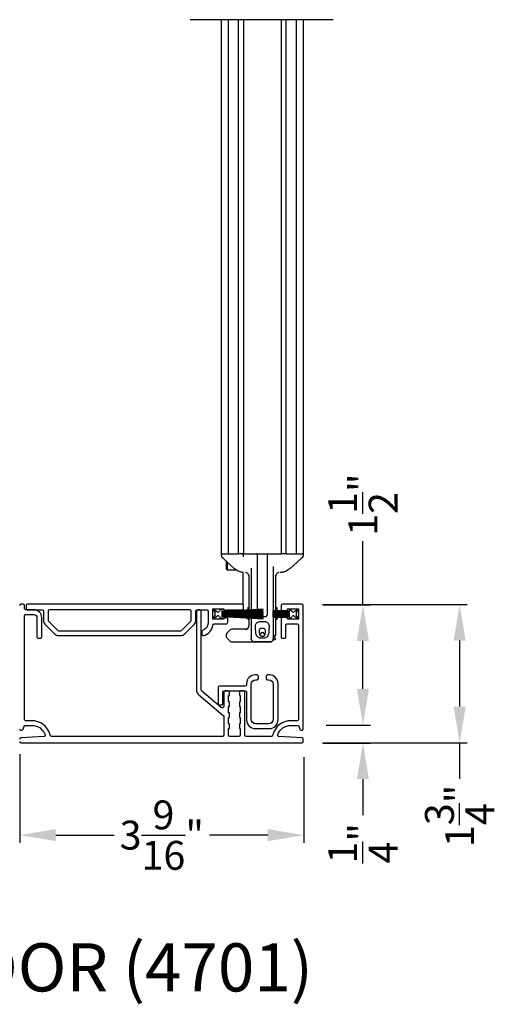
# Model space of a CAD drawing. Extents: x 248 to 401, y -797 to -731.
# Drawn here: x 293 to 299, y -767 to -755 of the extents above; entities that cross this region are included whole.
import ezdxf

# ---------------------------------------------------------------- set-up
doc = ezdxf.new("R2010")
doc.units = 0
doc.header["$LTSCALE"] = 2
doc.header["$MEASUREMENT"] = 0
doc.header["$PDMODE"] = 3
doc.layers.get('0').update_dxf_attribs({"linetype": 'CONTINUOUS'})
doc.layers.get('DEFPOINTS').update_dxf_attribs({"color": 3, "linetype": 'CONTINUOUS'})
doc.layers.add('Dim', color=7, linetype='CONTINUOUS')
doc.styles.add('Arial', font='arial.ttf')
doc.styles.get("Standard").update_dxf_attribs({"font": 'arial.ttf'})
doc.dimstyles.new('STANDARD 1.5', dxfattribs={"dimtxt": 0.36, "dimasz": 0.45, "dimexe": 0.09375, "dimexo": 0.27, "dimgap": 0.135, "dimtad": 0, "dimdec": 4, "dimzin": 0, "dimdsep": 46, "dimlunit": 4, "dimtxsty": 'Standard', "dimcen": 0, "dimadec": 5, "dimazin": 0, "dimtfac": 1, "dimtdec": 4, "dimtofl": 0, "dimtmove": 0, "dimatfit": 3, "dimfxl": 1, "dimtolj": 1, "dimtzin": 0, "dimarcsym": 0})

# ---------------------------------------------------------------- blocks, each defined once
blk = doc.blocks.new('*D346')
at = {"color": 0, "lineweight": -2, "transparency": 16777216}
for p, q in [((292.878, -763.952), (292.878, -765.055)), ((296.421, -763.988), (296.421, -765.055)), ((293.328, -764.961), (294.055, -764.961)), ((295.971, -764.961), (295.244, -764.961))]:
    blk.add_line(p, q, dxfattribs=at)
at = {"color": 0, "transparency": 16777216}
for points in [[(293.328, -764.886), (293.328, -765.036), (292.878, -764.961)], [(295.971, -764.886), (295.971, -765.036), (296.421, -764.961)]]:
    blk.add_solid(points, dxfattribs=at)
at = {"layer": 'DEFPOINTS', "color": 0, "transparency": 16777216}
for p in [(292.878, -763.682), (296.421, -763.718), (296.421, -764.961)]:
    blk.add_point(p, dxfattribs=at)
at = {"color": 0, "transparency": 16777216, "insert": (294.65, -764.961), "char_height": 0.36, "attachment_point": 5}
blk.add_mtext('\\A1;3{\\H1x;\\S9/16;}"', dxfattribs=at)
blk = doc.blocks.new('*D347')
at = {"color": 0, "lineweight": -2, "transparency": 16777216}
for p, q in [((296.652, -762.085), (298.457, -762.085)), ((298.363, -762.535), (298.363, -763.359)), ((296.652, -763.809), (298.457, -763.809)), ((298.363, -763.809), (298.363, -764.259))]:
    blk.add_line(p, q, dxfattribs=at)
at = {"color": 0, "transparency": 16777216}
for points in [[(298.288, -762.535), (298.438, -762.535), (298.363, -762.085)], [(298.288, -763.359), (298.438, -763.359), (298.363, -763.809)]]:
    blk.add_solid(points, dxfattribs=at)
at = {"layer": 'DEFPOINTS', "color": 0, "transparency": 16777216}
for p in [(296.382, -762.085), (296.382, -763.809), (298.363, -763.809)]:
    blk.add_point(p, dxfattribs=at)
at = {"color": 0, "transparency": 16777216, "insert": (298.363, -764.72), "char_height": 0.36, "attachment_point": 5, "rotation": 90}
blk.add_mtext('\\A1;1{\\H1x;\\S3/4;}"', dxfattribs=at)
blk = doc.blocks.new('A$C7bf61266')
for p, q in [((0.065, 0.088), (0.008, 0.12)), ((0.008, 0.12), (0.037, 0.071)), ((0.037, 0.052), (0.008, 0.002)), ((0.008, 0.002), (0.064, 0.036)), ((0.091, 0.029), (0.107, 0.002)), ((0.107, 0.12), (0.092, 0.095)), ((0.126, 0.12), (0.107, 0.12)), ((0.107, 0.002), (0.126, 0.002)), ((0.637, 0.12), (0.126, 0.093)), ((0.126, 0.093), (0.126, 0.12)), ((0.126, 0.09), (0.637, 0.116)), ((0.637, 0.103), (0.126, 0.086)), ((0.126, 0.082), (0.637, 0.1)), ((0.126, 0.086), (0.126, 0.09)), ((0.637, 0.087), (0.126, 0.078)), ((0.126, 0.074), (0.637, 0.083)), ((0.126, 0.078), (0.126, 0.082)), ((0.637, 0.074), (0.126, 0.07)), ((0.126, 0.07), (0.126, 0.074)), ((0.126, 0.066), (0.637, 0.07)), ((0.126, 0.063), (0.126, 0.066)), ((0.637, 0.063), (0.126, 0.063)), ((0.126, 0.057), (0.126, 0.059)), ((0.126, 0.059), (0.637, 0.059)), ((0.637, 0.052), (0.126, 0.057)), ((0.126, 0.049), (0.126, 0.053)), ((0.126, 0.053), (0.637, 0.048)), ((0.637, 0.04), (0.126, 0.049)), ((0.126, 0.041), (0.126, 0.045)), ((0.126, 0.045), (0.637, 0.036)), ((0.637, 0.023), (0.126, 0.041)), ((0.126, 0.033), (0.126, 0.037)), ((0.126, 0.037), (0.637, 0.019)), ((0.637, 0.006), (0.126, 0.033)), ((0.126, 0.002), (0.126, 0.029)), ((0.126, 0.029), (0.637, 0.002)), ((0.637, 0.116), (0.637, 0.12)), ((0.637, 0.1), (0.637, 0.103)), ((0.637, 0.083), (0.637, 0.087)), ((0.637, 0.07), (0.637, 0.074)), ((0.637, 0.059), (0.637, 0.063)), ((0.637, 0.048), (0.637, 0.052)), ((0.637, 0.036), (0.637, 0.04)), ((0.637, 0.019), (0.637, 0.023)), ((0.637, 0.002), (0.637, 0.006))]:
    blk.add_line(p, q)
for centre, start, end in [((0.02, 0.061), 330.0018, 29.9982), ((0.074, 0.02), 30.005, 121.5729), ((0.075, 0.105), 240.0015, 329.9943)]:
    blk.add_arc(centre, 0.0196, start, end)
blk = doc.blocks.new('A$C69816f18')
for p, q in [((0.196, 0.095), (0, 0.105)), ((0, 0.105), (0, 0.101)), ((0, 0.101), (0.196, 0.091)), ((0, 0.094), (0, 0.101)), ((0.196, 0.087), (0, 0.094)), ((0, 0.094), (0, 0.09)), ((0, 0.09), (0.196, 0.083)), ((0, 0.082), (0, 0.09)), ((0.196, 0.079), (0, 0.082)), ((0, 0.082), (0, 0.079)), ((0, 0.079), (0.196, 0.075)), ((0, 0.073), (0, 0.079)), ((0.196, 0.071), (0, 0.073)), ((0, 0.073), (0, 0.069)), ((0, 0.069), (0.196, 0.067)), ((0, 0.063), (0, 0.069)), ((0.196, 0.063), (0, 0.063)), ((0, 0.063), (0, 0.059)), ((0, 0.059), (0.196, 0.059)), ((0, 0.054), (0, 0.059)), ((0.196, 0.055), (0, 0.054)), ((0, 0.054), (0, 0.05)), ((0, 0.05), (0.196, 0.052)), ((0, 0.044), (0, 0.05)), ((0.196, 0.048), (0, 0.044)), ((0, 0.044), (0, 0.04)), ((0, 0.04), (0.196, 0.044)), ((0.196, 0.04), (0, 0.033)), ((0, 0.033), (0, 0.04)), ((0, 0.029), (0.196, 0.036)), ((0, 0.033), (0, 0.029)), ((0.196, 0.032), (0, 0.022)), ((0, 0.028), (0, 0.029)), ((0, 0.018), (0.196, 0.028)), ((0, 0.022), (0, 0.018)), ((0.196, 0.12), (0.196, 0.095)), ((0.216, 0.12), (0.196, 0.12)), ((0.196, 0.091), (0.196, 0.087)), ((0.196, 0.083), (0.196, 0.079)), ((0.196, 0.075), (0.196, 0.071)), ((0.196, 0.067), (0.196, 0.063)), ((0.196, 0.059), (0.196, 0.055)), ((0.196, 0.052), (0.196, 0.048)), ((0.196, 0.044), (0.196, 0.04)), ((0.196, 0.036), (0.196, 0.032)), ((0.196, 0.028), (0.196, 0.002)), ((0.196, 0.002), (0.216, 0.002)), ((0.231, 0.095), (0.216, 0.12)), ((0.216, 0.002), (0.232, 0.029)), ((0.314, 0.12), (0.258, 0.088)), ((0.259, 0.036), (0.314, 0.002)), ((0.286, 0.071), (0.314, 0.12)), ((0.314, 0.002), (0.286, 0.052))]:
    blk.add_line(p, q)
for centre, start, end in [((0.248, 0.105), 210.0057, 299.9985), ((0.249, 0.02), 58.4269, 149.9953), ((0.303, 0.061), 150.001, 209.999)]:
    blk.add_arc(centre, 0.0196, start, end)
blk = doc.blocks.new('A$Cc783c8e4')
for p, q in [((0, 7.758), (1.784, 7.758)), ((0.388, 7.758), (0.388, 1.1)), ((0.477, 1.1), (0.477, 7.758)), ((0.601, 1.1), (0.601, 7.758)), ((0.663, 7.758), (0.663, 1.1)), ((1.135, 7.758), (1.135, 1.1)), ((1.198, 1.1), (1.198, 7.758)), ((1.322, 7.758), (1.322, 1.1)), ((1.41, 7.758), (1.41, 1.1)), ((0.388, 1.1), (0.443, 1.1)), ((0.391, 1.074), (0.391, 1.09)), ((0.391, 1.074), (0.391, 1.09)), ((0.391, 1.074), (0.391, 1.074)), ((0.391, 1.074), (0.391, 1.074)), ((0.41, 1.043), (0.41, 1.043)), ((0.443, 1.1), (0.477, 1.1)), ((0.447, 1.01), (0.447, 0.929)), ((0.463, 0.995), (0.463, 0.911)), ((0.477, 1.1), (0.479, 1.1)), ((0.479, 1.1), (0.495, 1.1)), ((0.495, 1.1), (0.5, 1.1)), ((0.5, 1.1), (0.561, 1.1)), ((0.561, 1.1), (0.601, 1.1)), ((0.644, 1.1), (0.601, 1.1)), ((0.663, 1.1), (0.644, 1.1)), ((0.663, 1.1), (0.73, 1.1)), ((0.663, 1.061), (0.663, 1.08)), ((0.73, 1.1), (1.068, 1.1)), ((0.84, 0.403), (0.84, 1.08)), ((0.958, 1.08), (0.958, 0.334)), ((1.068, 1.1), (1.135, 1.1)), ((1.198, 1.1), (1.135, 1.1)), ((1.198, 1.1), (1.237, 1.1)), ((1.237, 1.1), (1.298, 1.1)), ((1.298, 1.1), (1.304, 1.1)), ((1.304, 1.1), (1.319, 1.1)), ((1.319, 1.1), (1.322, 1.1)), ((1.322, 1.1), (1.355, 1.1)), ((1.355, 1.1), (1.41, 1.1)), ((1.388, 1.043), (1.388, 1.043)), ((1.408, 1.09), (1.408, 1.074)), ((1.408, 1.09), (1.408, 1.074)), ((0.447, 0.929), (0.447, 0.918)), ((0.463, 0.896), (0.447, 0.918)), ((0.463, 0.911), (0.463, 0.896)), ((0.58, 0.896), (0.463, 0.896)), ((0.55, 0.915), (0.55, 0.915)), ((0.662, 0.471), (0.662, 0.864)), ((0.69, 0.864), (0.691, 0.864)), ((0.69, 0.864), (0.691, 0.864)), ((0.762, 0.918), (0.762, 0.399)), ((1.037, 0.391), (1.037, 0.941)), ((1.136, 0.865), (1.118, 0.864)), ((1.136, 0.865), (1.118, 0.864)), ((1.248, 0.915), (1.248, 0.915)), ((0.73, 0.832), (0.73, 0.397)), ((0.762, 0.828), (0.762, 0.828)), ((0.762, 0.828), (0.762, 0.828)), ((1.037, 0.828), (1.037, 0.828)), ((1.037, 0.828), (1.037, 0.828)), ((1.068, 0.39), (1.068, 0.832)), ((0.717, 0.428), (0.73, 0.428)), ((0.717, 0.428), (0.717, 0.396)), ((0.717, 0.393), (0.717, 0.383)), ((0.717, 0.379), (0.717, 0.37)), ((0.73, 0.393), (0.73, 0.384)), ((0.73, 0.38), (0.73, 0.37)), ((0.762, 0.395), (0.762, 0.385)), ((0.762, 0.381), (0.762, 0.37)), ((0.84, 0.387), (0.84, 0.399)), ((0.84, 0.372), (0.84, 0.383)), ((1.068, 0.428), (1.082, 0.428)), ((1.068, 0.379), (1.068, 0.386)), ((1.068, 0.368), (1.068, 0.375)), ((1.082, 0.428), (1.082, 0.389)), ((1.082, 0.385), (1.082, 0.379)), ((1.082, 0.375), (1.082, 0.368)), ((0.717, 0.366), (0.717, 0.359)), ((0.717, 0.355), (0.717, 0.35)), ((0.717, 0.346), (0.717, 0.34)), ((0.717, 0.336), (0.717, 0.33)), ((0.717, 0.326), (0.717, 0.316)), ((0.717, 0.312), (0.717, 0.303)), ((0.717, 0.299), (0.717, 0.279)), ((0.73, 0.279), (0.717, 0.279)), ((0.73, 0.366), (0.73, 0.359)), ((0.73, 0.355), (0.73, 0.35)), ((0.73, 0.346), (0.73, 0.34)), ((0.73, 0.336), (0.73, 0.329)), ((0.73, 0.325), (0.73, 0.316)), ((0.73, 0.312), (0.73, 0.302)), ((0.73, 0.298), (0.73, 0.196)), ((0.762, 0.367), (0.762, 0.359)), ((0.762, 0.355), (0.762, 0.35)), ((0.762, 0.346), (0.762, 0.34)), ((0.762, 0.336), (0.762, 0.334)), ((0.762, 0.334), (0.762, 0.329)), ((0.762, 0.334), (0.762, 0.329)), ((0.762, 0.325), (0.762, 0.314)), ((0.762, 0.325), (0.762, 0.314)), ((0.762, 0.311), (0.762, 0.298)), ((0.762, 0.311), (0.762, 0.298)), ((0.762, 0.298), (0.762, 0.042)), ((0.828, 0.314), (0.821, 0.314)), ((0.828, 0.314), (0.821, 0.314)), ((0.938, 0.314), (0.828, 0.314)), ((0.84, 0.36), (0.84, 0.368)), ((0.84, 0.35), (0.84, 0.356)), ((0.84, 0.339), (0.84, 0.346)), ((0.84, 0.334), (0.84, 0.335)), ((1.037, 0.039), (1.037, 0.314)), ((1.068, 0.359), (1.068, 0.364)), ((1.068, 0.35), (1.068, 0.355)), ((1.068, 0.34), (1.068, 0.346)), ((1.068, 0.331), (1.068, 0.336)), ((1.068, 0.32), (1.068, 0.327)), ((1.068, 0.31), (1.068, 0.316)), ((1.068, 0.097), (1.068, 0.306)), ((1.082, 0.279), (1.068, 0.279)), ((1.082, 0.364), (1.082, 0.359)), ((1.082, 0.355), (1.082, 0.35)), ((1.082, 0.346), (1.082, 0.34)), ((1.082, 0.337), (1.082, 0.331)), ((1.082, 0.327), (1.082, 0.321)), ((1.082, 0.317), (1.082, 0.31)), ((1.082, 0.306), (1.082, 0.279)), ((0.498, 0.149), (0.456, 0.107)), ((0.703, 0.157), (0.519, 0.157)), ((0.447, 0.086), (0.447, 0.071)), ((0.456, 0.05), (0.498, 0.009)), ((0.519, 0), (0.801, 0)), ((0.762, 0.036), (0.762, 0.042)), ((0.997, 0), (0.801, 0)), ((0.801, 0), (0.997, 0)), ((1.013, 0.003), (1.012, 0.003)), ((1.023, 0.01), (1.023, 0.01)), ((1.036, 0.031), (1.059, 0.031)), ((1.044, 0.061), (1.063, 0.043)), ((1.064, 0.039), (1.064, 0.036))]:
    blk.add_line(p, q)
at = {"flags": 128}
for points in [[(0.55, 0.915), (0.452, 1.004), (0.41, 1.043)], [(0.55, 0.915), (0.452, 1.004), (0.41, 1.043)], [(1.388, 1.043), (1.29, 0.954), (1.248, 0.915)], [(1.388, 1.043), (1.29, 0.954), (1.248, 0.915)], [(0.841, 0.327), (0.841, 0.33), (0.84, 0.334)], [(0.841, 0.327), (0.841, 0.33), (0.84, 0.334)]]:
    blk.add_lwpolyline(points, dxfattribs=at)
for centre, radius, start, end in [((0.401, 1.09), 0.00982, 90.0116, 179.9841), ((0.42, 1.074), 0.0295, 180.0068, 199.0797), ((0.644, 1.08), 0.0196, 0.0014, 89.996), ((0.821, 1.08), 0.0196, 359.9977, 89.9997), ((0.978, 1.08), 0.0196, 90.0015, 180.001), ((1.398, 1.09), 0.00982, 0.0151, 89.9891), ((1.378, 1.074), 0.0295, 339.6488, 359.9978), ((0.86, 0.334), 0.0196, 212.1062, 270.0124), ((0.938, 0.334), 0.0196, 329.9992, 359.9984), ((0.519, 0.128), 0.0295, 90.0016, 135.0045), ((0.691, 0.196), 0.0393, 270.0004, 359.9988), ((0.477, 0.086), 0.0295, 134.9984, 179.9996), ((0.477, 0.071), 0.0295, 179.9958, 225.0016), ((0.519, 0.029), 0.0295, 225.0107, 269.9942), ((0.801, 0.039), 0.0393, 246.5796, 269.9887), ((0.801, 0.039), 0.0393, 246.2866, 270.0084), ((0.84, 0.118), 0.0393, 318.7779, 336.7947), ((0.899, 0.092), 0.0255, 23.1934, 156.8066), ((0.959, 0.118), 0.0393, 203.2009, 224.4036), ((0.997, 0.039), 0.0393, 270.0003, 359.9988), ((0.997, 0.039), 0.0393, 270.0153, 293.6137), ((0.997, 0.039), 0.0393, 293.713, 0.0011), ((1.029, 0.097), 0.0393, 281.5345, 0.0017), ((1.059, 0.036), 0.00499, 269.9982, 359.9816), ((1.059, 0.039), 0.00499, 359.9833, 45.0105)]:
    blk.add_arc(centre, radius, start, end)
for points, knots in [([(0.412, 1.041), (0.41, 1.043), (0.408, 1.045), (0.403, 1.049), (0.4, 1.052), (0.397, 1.055), (0.395, 1.059), (0.393, 1.062), (0.393, 1.064)], [0, 0, 0, 0, 0.200722, 0.392264, 0.577122, 0.650661, 0.764016, 1, 1, 1, 1]), ([(0.412, 1.041), (0.41, 1.043), (0.408, 1.045), (0.403, 1.049), (0.4, 1.052), (0.397, 1.055), (0.395, 1.059), (0.393, 1.062), (0.393, 1.064)], [0, 0, 0, 0, 0.200722, 0.392264, 0.577122, 0.650661, 0.764016, 1, 1, 1, 1]), ([(1.406, 1.064), (1.405, 1.062), (1.404, 1.059), (1.402, 1.056), (1.4, 1.054), (1.399, 1.053), (1.397, 1.051), (1.393, 1.048), (1.39, 1.044), (1.388, 1.043), (1.387, 1.042)], [0, 0, 0, 0, 0.178252, 0.318169, 0.408108, 0.45536, 0.510565, 0.699051, 0.924588, 1, 1, 1, 1]), ([(1.406, 1.064), (1.405, 1.062), (1.404, 1.059), (1.402, 1.056), (1.4, 1.054), (1.399, 1.053), (1.397, 1.051), (1.393, 1.048), (1.39, 1.044), (1.388, 1.043), (1.387, 1.042)], [0, 0, 0, 0, 0.178252, 0.318169, 0.408108, 0.45536, 0.510565, 0.699051, 0.924588, 1, 1, 1, 1]), ([(0.614, 0.877), (0.596, 0.885), (0.573, 0.896), (0.554, 0.912), (0.55, 0.915)], [0, 0, 0, 0, 0.797564, 1, 1, 1, 1]), ([(0.614, 0.877), (0.596, 0.885), (0.573, 0.896), (0.554, 0.912), (0.55, 0.915)], [0, 0, 0, 0, 0.797564, 1, 1, 1, 1]), ([(0.662, 0.865), (0.659, 0.866), (0.651, 0.867), (0.638, 0.869), (0.625, 0.873), (0.617, 0.876), (0.614, 0.877)], [0, 0, 0, 0, 0.2032686, 0.4904073, 0.8275194, 1, 1, 1, 1]), ([(0.662, 0.865), (0.659, 0.866), (0.651, 0.867), (0.638, 0.869), (0.625, 0.873), (0.617, 0.876), (0.614, 0.877)], [0, 0, 0, 0, 0.2032686, 0.4904073, 0.8275194, 1, 1, 1, 1]), ([(0.73, 0.825), (0.73, 0.83), (0.728, 0.84), (0.719, 0.853), (0.706, 0.863), (0.696, 0.864), (0.691, 0.864)], [0, 0, 0, 0, 0.250017, 0.500012, 0.750007, 1, 1, 1, 1]), ([(0.73, 0.825), (0.73, 0.83), (0.728, 0.84), (0.719, 0.853), (0.706, 0.863), (0.696, 0.864), (0.691, 0.864)], [0, 0, 0, 0, 0.250017, 0.500012, 0.750007, 1, 1, 1, 1]), ([(1.107, 0.864), (1.102, 0.864), (1.092, 0.863), (1.079, 0.853), (1.07, 0.84), (1.069, 0.83), (1.068, 0.825)], [0, 0, 0, 0, 0.249992, 0.499988, 0.749984, 1, 1, 1, 1]), ([(1.107, 0.864), (1.102, 0.864), (1.092, 0.863), (1.079, 0.853), (1.07, 0.84), (1.069, 0.83), (1.068, 0.825)], [0, 0, 0, 0, 0.249992, 0.499988, 0.749984, 1, 1, 1, 1]), ([(1.184, 0.877), (1.179, 0.875), (1.168, 0.871), (1.153, 0.868), (1.142, 0.866), (1.137, 0.865), (1.136, 0.865)], [0, 0, 0, 0, 0.365086, 0.692387, 0.93303, 1, 1, 1, 1]), ([(1.184, 0.877), (1.179, 0.875), (1.168, 0.871), (1.153, 0.868), (1.142, 0.866), (1.137, 0.865), (1.136, 0.865)], [0, 0, 0, 0, 0.365086, 0.692387, 0.93303, 1, 1, 1, 1]), ([(1.248, 0.915), (1.232, 0.903), (1.212, 0.888), (1.189, 0.878), (1.184, 0.877)], [0, 0, 0, 0, 0.797561, 1, 1, 1, 1]), ([(1.248, 0.915), (1.232, 0.903), (1.212, 0.888), (1.189, 0.878), (1.184, 0.877)], [0, 0, 0, 0, 0.797561, 1, 1, 1, 1]), ([(0.801, 0.314), (0.802, 0.314), (0.803, 0.314), (0.804, 0.314), (0.805, 0.314)], [0, 0, 0, 0, 0.420653, 1, 1, 1, 1]), ([(0.801, 0.314), (0.802, 0.314), (0.803, 0.314), (0.804, 0.314), (0.805, 0.314)], [0, 0, 0, 0, 0.420653, 1, 1, 1, 1]), ([(0.982, 0.148), (0.983, 0.162), (0.985, 0.185), (0.983, 0.215), (0.972, 0.234), (0.957, 0.248), (0.924, 0.258), (0.89, 0.254), (0.855, 0.253), (0.837, 0.244), (0.824, 0.23), (0.815, 0.213), (0.813, 0.187), (0.817, 0.155), (0.818, 0.118), (0.822, 0.085), (0.837, 0.064), (0.851, 0.054), (0.864, 0.049), (0.887, 0.047), (0.91, 0.047), (0.934, 0.049), (0.947, 0.054), (0.963, 0.065), (0.976, 0.087), (0.979, 0.116), (0.981, 0.137), (0.982, 0.148)], [0, 0, 0, 0, 0.069845, 0.104797, 0.139902, 0.170957, 0.199951, 0.297539, 0.329681, 0.362131, 0.390131, 0.418349, 0.448119, 0.511818, 0.57107, 0.623985, 0.662093, 0.686555, 0.705885, 0.723984, 0.796896, 0.814147, 0.834068, 0.863125, 0.902898, 0.949186, 1, 1, 1, 1]), ([(0.982, 0.148), (0.983, 0.162), (0.985, 0.185), (0.983, 0.215), (0.972, 0.234), (0.957, 0.248), (0.924, 0.258), (0.89, 0.254), (0.855, 0.253), (0.837, 0.244), (0.824, 0.23), (0.815, 0.213), (0.813, 0.187), (0.817, 0.155), (0.818, 0.118), (0.822, 0.085), (0.837, 0.064), (0.851, 0.054), (0.864, 0.049), (0.887, 0.047), (0.91, 0.047), (0.934, 0.049), (0.947, 0.054), (0.963, 0.065), (0.976, 0.087), (0.979, 0.116), (0.981, 0.137), (0.982, 0.148)], [0, 0, 0, 0, 0.069845, 0.104797, 0.139902, 0.170957, 0.199951, 0.297539, 0.329681, 0.362131, 0.390131, 0.418349, 0.448119, 0.511818, 0.57107, 0.623985, 0.662093, 0.686555, 0.705885, 0.723984, 0.796896, 0.814147, 0.834068, 0.863125, 0.902898, 0.949186, 1, 1, 1, 1]), ([(0.938, 0.314), (0.941, 0.315), (0.945, 0.315), (0.951, 0.318), (0.954, 0.322), (0.955, 0.324)], [0, 0, 0, 0, 0.321985, 0.643858, 1, 1, 1, 1]), ([(0.938, 0.314), (0.941, 0.315), (0.945, 0.315), (0.951, 0.318), (0.954, 0.322), (0.955, 0.324)], [0, 0, 0, 0, 0.321985, 0.643858, 1, 1, 1, 1]), ([(0.938, 0.147), (0.939, 0.142), (0.94, 0.132), (0.938, 0.114), (0.935, 0.096), (0.927, 0.081), (0.918, 0.075), (0.911, 0.072), (0.906, 0.071), (0.902, 0.071), (0.9, 0.071), (0.897, 0.071), (0.894, 0.071), (0.889, 0.071), (0.882, 0.074), (0.872, 0.08), (0.865, 0.093), (0.861, 0.111), (0.858, 0.129), (0.859, 0.146), (0.864, 0.156), (0.871, 0.163), (0.878, 0.167), (0.892, 0.169), (0.906, 0.169), (0.92, 0.167), (0.927, 0.163), (0.934, 0.157), (0.937, 0.151), (0.938, 0.147)], [0, 0, 0, 0, 0.048118, 0.107997, 0.180494, 0.233185, 0.274165, 0.291288, 0.314865, 0.324487, 0.331778, 0.339329, 0.348003, 0.362679, 0.397358, 0.425182, 0.475388, 0.537882, 0.616898, 0.666098, 0.705995, 0.734527, 0.759109, 0.785592, 0.883084, 0.906705, 0.928917, 0.95903, 1, 1, 1, 1]), ([(0.938, 0.147), (0.939, 0.142), (0.94, 0.132), (0.938, 0.114), (0.935, 0.096), (0.927, 0.081), (0.918, 0.075), (0.911, 0.072), (0.906, 0.071), (0.902, 0.071), (0.9, 0.071), (0.897, 0.071), (0.894, 0.071), (0.889, 0.071), (0.882, 0.074), (0.867, 0.084), (0.861, 0.106), (0.858, 0.129), (0.859, 0.146), (0.864, 0.156), (0.871, 0.163), (0.878, 0.167), (0.892, 0.169), (0.906, 0.169), (0.92, 0.167), (0.927, 0.163), (0.934, 0.157), (0.937, 0.151), (0.938, 0.147)], [0, 0, 0, 0, 0.0481733, 0.1081214, 0.1807016, 0.2334538, 0.274481, 0.2916237, 0.315228, 0.3248604, 0.3321604, 0.3397197, 0.3484043, 0.3630971, 0.3978154, 0.4256714, 0.5373491, 0.6164568, 0.665713, 0.7056566, 0.7342214, 0.7588317, 0.7853447, 0.8829489, 0.9065978, 0.9288356, 0.9589827, 1, 1, 1, 1]), ([(0.786, 0.004), (0.783, 0.005), (0.777, 0.007), (0.77, 0.016), (0.765, 0.024), (0.763, 0.031), (0.762, 0.035), (0.762, 0.036)], [0, 0, 0, 0, 0.177321, 0.495721, 0.739863, 0.923588, 1, 1, 1, 1]), ([(1.002, 0), (1.004, 0), (1.007, 0.001), (1.009, 0.002), (1.011, 0.003)], [0, 0, 0, 0, 0.45296, 1, 1, 1, 1]), ([(1.012, 0.003), (1.012, 0.003), (1.013, 0.003), (1.013, 0.003), (1.013, 0.003)], [0, 0, 0, 0, 0.796211, 1, 1, 1, 1]), ([(1.043, 0.082), (1.042, 0.08), (1.038, 0.073), (1.037, 0.065), (1.037, 0.059), (1.037, 0.059)], [0, 0, 0, 0, 0.316682, 0.98997, 1, 1, 1, 1]), ([(1.043, 0.082), (1.042, 0.08), (1.038, 0.073), (1.037, 0.065), (1.037, 0.059), (1.037, 0.059)], [0, 0, 0, 0, 0.316682, 0.98997, 1, 1, 1, 1]), ([(1.056, 0.069), (1.055, 0.068), (1.052, 0.066), (1.048, 0.063), (1.043, 0.061), (1.041, 0.06), (1.039, 0.06), (1.038, 0.059), (1.037, 0.059), (1.037, 0.059), (1.037, 0.059)], [0, 0, 0, 0, 0.169705, 0.477203, 0.708798, 0.833598, 0.889923, 0.936579, 0.995004, 1, 1, 1, 1]), ([(1.056, 0.069), (1.055, 0.068), (1.052, 0.066), (1.048, 0.063), (1.043, 0.061), (1.041, 0.06), (1.039, 0.06), (1.038, 0.059), (1.037, 0.059), (1.037, 0.059), (1.037, 0.059)], [0, 0, 0, 0, 0.169705, 0.477203, 0.708798, 0.833598, 0.889923, 0.936579, 0.995004, 1, 1, 1, 1])]:
    blk.add_open_spline(points, degree=3, knots=knots)
blk = doc.blocks.new('*D348')
at = {"layer": 'DEFPOINTS', "color": 0, "transparency": 16777216}
for p in [(296.391, -762.089), (297.157, -762.089), (296.43, -763.589)]:
    blk.add_point(p, dxfattribs=at)
at = {"layer": 'Dim', "color": 0, "lineweight": -2, "transparency": 16777216}
for p, q in [((297.157, -762.089), (297.157, -761.296)), ((296.661, -762.089), (297.251, -762.089)), ((297.157, -763.139), (297.157, -762.539)), ((296.7, -763.589), (297.251, -763.589))]:
    blk.add_line(p, q, dxfattribs=at)
at = {"layer": 'Dim', "color": 0, "transparency": 16777216}
for points in [[(297.082, -762.539), (297.232, -762.539), (297.157, -762.089)], [(297.082, -763.139), (297.232, -763.139), (297.157, -763.589)]]:
    blk.add_solid(points, dxfattribs=at)
at = {"layer": 'Dim', "color": 0, "transparency": 16777216, "insert": (297.157, -760.84), "char_height": 0.36, "attachment_point": 5, "rotation": 90}
blk.add_mtext('\\A1;1{\\H1x;\\S1/2;}"', dxfattribs=at)
blk = doc.blocks.new('*D349')
at = {"color": 0, "lineweight": -2, "transparency": 16777216}
for p, q in [((297.157, -763.139), (297.157, -762.689)), ((296.7, -763.589), (297.251, -763.589)), ((296.661, -763.813), (297.251, -763.813)), ((297.157, -764.263), (297.157, -764.713))]:
    blk.add_line(p, q, dxfattribs=at)
at = {"color": 0, "transparency": 16777216}
for points in [[(297.082, -763.139), (297.232, -763.139), (297.157, -763.589)], [(297.082, -764.263), (297.232, -764.263), (297.157, -763.813)]]:
    blk.add_solid(points, dxfattribs=at)
at = {"layer": 'DEFPOINTS', "color": 0, "transparency": 16777216}
for p in [(296.43, -763.589), (296.391, -763.813), (297.157, -763.813)]:
    blk.add_point(p, dxfattribs=at)
at = {"color": 0, "transparency": 16777216, "insert": (297.157, -765.062), "char_height": 0.36, "attachment_point": 5, "rotation": 90}
blk.add_mtext('\\A1;{\\H1x;\\S1/4;}"', dxfattribs=at)

msp = doc.modelspace()

# ---------------------------------------------------------------- linework, layer by layer
for points in [[(292.87738, -763.79327, 0.41414941), (292.89309, -763.80899), (296.39738, -763.80899, 0.41414941), (296.41309, -763.79327), (296.41309, -763.76485, 0.39661375), (296.39833, -763.74916), (296.1087, -763.73161, -0.49879704), (296.09484, -763.71068, -0.31768044), (296.26148, -763.59292), (296.34284, -763.59292, -0.32279243), (296.35775, -763.60366), (296.37023, -763.6411, 0.32279243), (296.38513, -763.65184), (296.39738, -763.65184, 0.41429842), (296.41309, -763.63613), (296.41309, -762.09613, 0.41414941), (296.39738, -762.08041), (296.15381, -762.08041, 0.41415872), (296.13809, -762.09613), (296.13809, -762.14327, 0.41415872), (296.15381, -762.15899), (296.21667, -762.15899), (296.21667, -762.13934), (296.35417, -762.13934), (296.35417, -762.26899), (296.21667, -762.26899), (296.21667, -762.24935), (296.15381, -762.24935, 0.41426409), (296.13809, -762.26506), (296.13809, -762.48899, 0.41426409), (296.15381, -762.5047), (296.18131, -762.5047, 0.41425478), (296.19702, -762.48899), (296.19702, -762.34363, -0.414156), (296.21274, -762.32792), (296.33845, -762.32792, -0.414156), (296.35417, -762.34363), (296.35417, -763.51827, -0.41426136), (296.33845, -763.53399), (296.26148, -763.53399, 0.33945197), (296.0338, -763.70869), (296.0311, -763.71877, -0.33941423), (296.01592, -763.73042), (295.70202, -763.73042, -0.4141527), (295.68631, -763.7147), (295.68631, -763.17649, 0.414156), (295.67059, -763.16077), (295.63327, -763.16077, 0.414156), (295.61756, -763.17649), (295.61756, -763.2197), (295.62738, -763.2197), (295.62738, -763.29827), (295.61756, -763.29827), (295.61756, -763.3572), (295.62738, -763.3572), (295.62738, -763.43577), (295.61756, -763.43577), (295.61756, -763.4947), (295.62738, -763.4947), (295.62738, -763.57327), (295.61756, -763.57327), (295.61756, -763.6322), (295.62738, -763.6322), (295.62738, -763.7147, -0.4141527), (295.61167, -763.73042), (295.49774, -763.73042, -0.4141527), (295.48202, -763.7147), (295.48202, -763.6322), (295.49184, -763.6322), (295.49184, -763.57327), (295.48202, -763.57327), (295.48202, -763.4947), (295.49184, -763.4947), (295.49184, -763.43577), (295.48202, -763.43577), (295.48202, -763.3572), (295.49184, -763.3572), (295.49184, -763.29827), (295.48202, -763.29827), (295.48202, -763.2197), (295.49184, -763.2197), (295.49184, -763.17649, 0.414156), (295.47613, -763.16077), (295.43881, -763.16077, 0.414156), (295.42309, -763.17649), (295.42309, -763.35517, -0.63711397), (295.39083, -763.37022), (295.14824, -763.16666, -0.22167823), (295.14122, -763.15161), (295.14122, -762.16684, 0.41415435), (295.1255, -762.15113), (295.098, -762.15113, 0.41415668), (295.08229, -762.16684), (295.08229, -763.15161, 0.22170783), (295.11036, -763.2118), (295.41608, -763.46833, -0.22167823), (295.42309, -763.48338), (295.42309, -763.7147, -0.414156), (295.40738, -763.73042), (293.27455, -763.73042, -0.33941423), (293.25937, -763.71877), (293.25667, -763.70869, 0.33945197), (293.02899, -763.53399), (292.95202, -763.53399, -0.41426136), (292.93631, -763.51827), (292.93631, -762.22577, -0.414156), (292.95202, -762.21006), (293.05417, -762.21006, -0.41422619), (293.09345, -762.24935), (293.09345, -762.48899, 0.41425478), (293.10917, -762.5047), (293.13667, -762.5047, 0.41426409), (293.15238, -762.48899), (293.15238, -762.24935, 0.41421539), (293.05417, -762.15113), (292.95202, -762.15113, -0.41426136), (292.93631, -762.13542), (292.93631, -762.09613, 0.41414941), (292.92059, -762.08041), (292.89309, -762.08041, 0.41414941), (292.87738, -762.09613)], [(295.6647, -762.08041), (295.65193, -762.08041), (292.97265, -762.08041, 0.414156), (292.95693, -762.09613), (292.95693, -762.13542, 0.41426136), (292.97265, -762.15113), (293.15729, -762.15113, -0.414156), (293.173, -762.16684), (293.173, -762.27881, 0.1989107), (293.19602, -762.33437), (293.31191, -762.45026, 0.19885856), (293.36747, -762.47327), (294.87997, -762.47327, 0.19885763), (294.93553, -762.45026), (295.05142, -762.33437, 0.1989113), (295.07443, -762.27881), (295.07443, -762.16684, -0.41415435), (295.09015, -762.15113), (295.20997, -762.15113, -0.41415435), (295.22568, -762.16684), (295.22568, -762.32031, -0.33396927), (295.16043, -762.40711, 0.33395101), (295.14908, -762.4222), (295.14908, -762.45756, 0.47216603), (295.16782, -762.47298, 0.33536131), (295.28467, -762.34233, -0.39017428), (295.30033, -762.32792), (295.45158, -762.32792, 0.41422247), (295.47122, -762.30827), (295.47122, -762.26899, 0.414156), (295.4555, -762.25327), (295.42211, -762.25327), (295.42211, -762.26899), (295.28461, -762.26899), (295.28461, -762.1472, -0.41419305), (295.29247, -762.13934), (295.42211, -762.13934), (295.42211, -762.15506), (295.4555, -762.15506, 0.18289411), (295.4659, -762.15113), (295.65193, -762.15113, 0.41425807), (295.66765, -762.13542), (295.66765, -762.09613, 0.4141527), (295.65193, -762.08041)], [(292.87738, -763.63613, 0.41429842), (292.89309, -763.65184), (292.90534, -763.65184, 0.32279243), (292.92025, -763.6411), (292.93273, -763.60366, -0.32279243), (292.94763, -763.59292), (293.02899, -763.59292, -0.31768044), (293.19563, -763.71068, -0.49879704), (293.18177, -763.73161), (292.89214, -763.74916, 0.39661375), (292.87738, -763.76485)]]:
    msp.add_lwpolyline(points, format="xyb")
for points in [[(294.99979, -762.15113), (293.24765, -762.15113, 0.41414941), (293.23193, -762.16684), (293.23193, -762.27881, 0.19898741), (293.23769, -762.2927), (293.35358, -762.40859, 0.19878799), (293.36747, -762.41435), (294.87997, -762.41435, 0.19878568), (294.89386, -762.40859), (295.00975, -762.2927, 0.19897805), (295.0155, -762.27881), (295.0155, -762.16684, 0.41415435)], [(295.98095, -763.57327), (295.82381, -763.57327, -0.41421119), (295.76488, -763.51434), (295.76488, -763.0822, -0.41421119), (295.82381, -763.02327), (295.83756, -763.02327, 0.4141527), (295.85327, -763.00756), (295.85327, -762.98006, 0.41430172), (295.83756, -762.96434), (295.81399, -762.96434, 0.41421827), (295.70595, -763.07238), (295.70595, -763.08613, -0.41430172), (295.69024, -763.10184), (295.36809, -763.10184, 0.4141527), (295.35238, -763.11756), (295.35238, -763.32185, 0.41425807), (295.36809, -763.33756), (295.39559, -763.33756, 0.41425807), (295.41131, -763.32185), (295.41131, -763.17649, -0.414156), (295.42702, -763.16077), (295.69024, -763.16077, -0.4141527), (295.70595, -763.17649), (295.70595, -763.52417, 0.41420294), (295.81399, -763.6322), (295.99077, -763.6322, 0.41420314), (296.09881, -763.52417), (296.09881, -763.07238, 0.41421847), (295.99077, -762.96434), (295.9672, -762.96434, 0.41430501), (295.95149, -762.98006), (295.95149, -763.00756, 0.414156), (295.9672, -763.02327), (295.98095, -763.02327, -0.41420995), (296.03988, -763.0822), (296.03988, -763.51434, -0.41420995)]]:
    msp.add_lwpolyline(points, format="xyb", close=True)

# ---------------------------------------------------------------- block references
for name, p in [('A$Cc783c8e4', (295.00318, -762.55185)), ('A$C7bf61266', (295.2763, -762.26549)), ('A$C69816f18', (296.03988, -762.26549))]:
    msp.add_blockref(name, p)

# ---------------------------------------------------------------- texts
at = {"style": 'Arial'}
msp.add_text('%%UVUE COLLECTION MULTI-SLIDE PATIO DOOR (4701)', height=0.6, dxfattribs=at).set_placement((277.16982, -766.90984))

# ---------------------------------------------------------------- dimensions: what is measured, and where the dimension line sits
dim = msp.add_linear_dim(base=(298.36311, -763.80898), p1=(296.38182, -762.08467), p2=(296.38182, -763.80898), angle=90, dimstyle='STANDARD 1.5', override={"dimpost": '\\X'})
dim.commit()
dim.dimension.update_dxf_attribs({"geometry": '*D347', "text_midpoint": (298.36311, -764.72046)})
dim = msp.add_linear_dim(base=(297.15749, -763.81324), p1=(296.43048, -763.58894), p2=(296.39112, -763.81324), angle=90, dimstyle='STANDARD 1.5', override={"dimpost": '\\X'})
dim.commit()
dim.dimension.update_dxf_attribs({"geometry": '*D349', "text_midpoint": (297.15749, -765.06225), "dimtype": 160})
dim = msp.add_linear_dim(base=(296.42119, -764.96097), p1=(292.87809, -763.68202), p2=(296.42119, -763.71808), dimstyle='STANDARD 1.5', override={"dimpost": '\\X'})
dim.commit()
dim.dimension.update_dxf_attribs({"geometry": '*D346', "text_midpoint": (294.64964, -764.96097)})
at = {"layer": 'Dim'}
dim = msp.add_linear_dim(base=(297.15749, -762.08893), p1=(296.43048, -763.58894), p2=(296.39112, -762.08893), angle=90, dimstyle='STANDARD 1.5', override={"dimpost": '\\X'}, dxfattribs=at)
dim.commit()
dim.dimension.update_dxf_attribs({"geometry": '*D348', "text_midpoint": (297.15749, -760.83992), "dimtype": 160})

doc.saveas('drawing.dxf')
